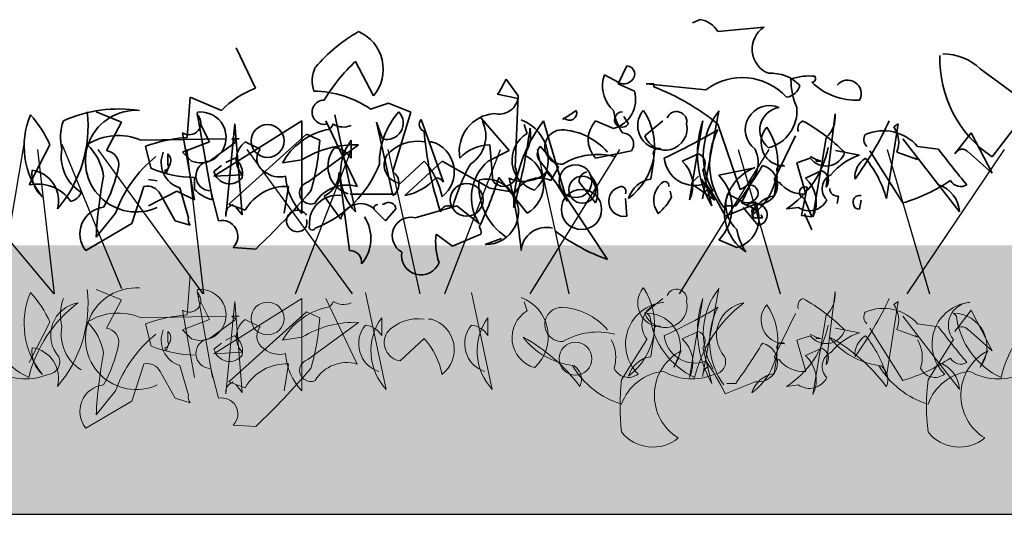
# Model space of a CAD drawing. Units: millimetres. Extents: x 28385 to 31014, y -4967 to -3341.
# Drawn here: x 30095 to 30205, y -4471 to -4416 of the extents above; entities that cross this region are included whole.
import ezdxf

# ---------------------------------------------------------------- set-up
doc = ezdxf.new("R2010")
doc.units = ezdxf.units.MM
doc.header["$MEASUREMENT"] = 0
for name, color, linetype in [('1', 7, 'Continuous'), ('APP_plants', 7, 'Continuous'), ('APP_substrate', 7, 'Continuous')]:
    doc.layers.add(name, color=color, linetype=linetype)

# ---------------------------------------------------------------- blocks, each defined once
blk = doc.blocks.new('Sedum geotex')
at = {"layer": '1', "color": 16, "linetype": 'Continuous', "lineweight": 15}
blk.add_line((23609.34, 8707.54), (23991.23, 8707.54), dxfattribs=at)
at = {"layer": 'APP_plants', "color": 62, "lineweight": 35}
for p, q in [((23800.21, 8762.7), (23799.38, 8762.36)), ((23807.35, 8761.87), (23802.2, 8761.37)), ((23750.68, 8755.05), (23748.52, 8759.54)), ((23792.06, 8757.54), (23791.07, 8755.55)), ((23831.45, 8757.21), (23837.1, 8753.06)), ((23778.6, 8756.05), (23777.77, 8754.55)), ((23779.93, 8754.22), (23778.6, 8756.05)), ((23789.41, 8756.05), (23789.57, 8756.55)), ((23789.57, 8756.55), (23791.07, 8755.72)), ((23791.07, 8755.55), (23792.9, 8754.72)), ((23795.06, 8755.55), (23794.22, 8755.55)), ((23794.22, 8755.55), (23800.87, 8754.89)), ((23795.06, 8755.22), (23795.06, 8755.55)), ((23743.04, 8749.57), (23743.37, 8754.06)), ((23743.37, 8754.06), (23746.86, 8752.56)), ((23777.77, 8754.55), (23777.61, 8754.39)), ((23777.61, 8754.39), (23779.93, 8753.89)), ((23779.6, 8746.24), (23779.93, 8754.22)), ((23837.1, 8753.06), (23832.78, 8747.41)), ((23732.9, 8752.41), (23735.73, 8751.25)), ((23744.2, 8752.08), (23745.87, 8742.59)), ((23759.49, 8752.08), (23761.82, 8741.26)), ((23769.13, 8751.58), (23771.62, 8744.58)), ((23778.94, 8748.09), (23775.78, 8751.74)), ((23784.92, 8751.58), (23786.41, 8752.58)), ((23785.08, 8751.74), (23784.92, 8751.58)), ((23792.23, 8751.08), (23791.73, 8751.91)), ((23800.5, 8742.7), (23802.32, 8752.52)), ((23814.29, 8744.03), (23815.29, 8752.19)), ((23735.73, 8751.25), (23734.07, 8748.09)), ((23745.53, 8749.07), (23744.54, 8751.06)), ((23755.84, 8751.41), (23746.03, 8745.25)), ((23747.36, 8740.76), (23748.36, 8751.08)), ((23748.36, 8751.08), (23749.19, 8740.93)), ((23755.84, 8741.09), (23755.84, 8751.41)), ((23758.5, 8751.41), (23761.99, 8744.08)), ((23775.94, 8751.41), (23776.28, 8751.25)), ((23776.28, 8751.25), (23776.28, 8751.08)), ((23780.93, 8750.02), (23780.6, 8751.02)), ((23785.42, 8742.42), (23782.76, 8751.41)), ((23790.57, 8750.57), (23788.57, 8751.4)), ((23794.06, 8749.75), (23796.05, 8751.41)), ((23804.69, 8743.75), (23802.2, 8751.06)), ((23820.98, 8742.75), (23822.31, 8751.08)), ((23822.31, 8751.08), (23821.81, 8750.75)), ((23737.89, 8749.25), (23747.36, 8749.42)), ((23743.87, 8742.59), (23742.54, 8750.08)), ((23747.69, 8742.11), (23756.33, 8749.92)), ((23748.52, 8749.09), (23748.03, 8749.42)), ((23748.03, 8749.42), (23748.86, 8749.42)), ((23756.33, 8749.92), (23757.83, 8749.25)), ((23808.52, 8744.91), (23810.84, 8749.73)), ((23814.29, 8749.53), (23812.79, 8740.71)), ((23822.81, 8749.42), (23826.8, 8744.27)), ((23830.45, 8750.08), (23828.62, 8747.74)), ((23832.78, 8745.58), (23830.45, 8750.08)), ((23727.75, 8748.75), (23725.42, 8744.27)), ((23739.05, 8746.08), (23738.39, 8748.57)), ((23742.54, 8747.91), (23745.53, 8749.07)), ((23745.53, 8746.93), (23748.52, 8749.09)), ((23749.52, 8749.07), (23751.18, 8748.24)), ((23756.5, 8744.58), (23762.15, 8748.74)), ((23761.32, 8749.25), (23761.32, 8747.26)), ((23770.29, 8749.09), (23769.96, 8749.09)), ((23776.78, 8748.74), (23777.11, 8744.75)), ((23784.42, 8746.24), (23782.43, 8748.57)), ((23824.47, 8748.57), (23826.8, 8748.24)), ((23740.88, 8746.58), (23740.88, 8747.74)), ((23743.54, 8746.91), (23742.54, 8747.91)), ((23747.36, 8746.76), (23748.36, 8747.26)), ((23776.61, 8746.93), (23778.94, 8748.09)), ((23788.57, 8747.24), (23792.56, 8748.07)), ((23812.5, 8747.24), (23811.01, 8746.74)), ((23813.17, 8747.09), (23812.5, 8747.42)), ((23815.33, 8748.09), (23817.99, 8747.59)), ((23822.81, 8742.26), (23819.15, 8748.07)), ((23822.14, 8747.92), (23824.47, 8747.09)), ((23824.47, 8747.09), (23824.14, 8747.26)), ((23830.12, 8747.91), (23832.78, 8745.58)), ((23741.05, 8746.41), (23740.71, 8745.58)), ((23746.03, 8745.76), (23746.86, 8746.43)), ((23755.84, 8747.08), (23753.68, 8746.74)), ((23766.8, 8744.43), (23769.46, 8746.93)), ((23767.3, 8743.09), (23771.46, 8746.91)), ((23771.46, 8746.91), (23776.78, 8743.92)), ((23783.59, 8744.75), (23784.42, 8746.24)), ((23794.72, 8744.91), (23795.06, 8747.08)), ((23802.32, 8745.36), (23806.31, 8746.19)), ((23811.01, 8746.74), (23812.01, 8743.25)), ((23813.17, 8747.09), (23813.67, 8746.93)), ((23813.17, 8746.93), (23813.17, 8747.09)), ((23813.67, 8746.93), (23813.17, 8746.93)), ((23740.71, 8745.58), (23740.55, 8745.91)), ((23743.87, 8743.75), (23743.87, 8745.08)), ((23746.03, 8745.25), (23749.19, 8745.41)), ((23759.99, 8745.68), (23761.15, 8736.95)), ((23780.93, 8741.11), (23777.77, 8745.1)), ((23783.09, 8745.68), (23784.42, 8744.19)), ((23800.04, 8745.24), (23799.21, 8744.41)), ((23801.87, 8742.58), (23800.37, 8744.9)), ((23808.47, 8743.03), (23808.81, 8745.2)), ((23811.96, 8745.03), (23813.79, 8745.86)), ((23736.89, 8739.95), (23738.22, 8744.1)), ((23739.72, 8744.72), (23738.72, 8744.89)), ((23743.21, 8740.61), (23742.21, 8743.93)), ((23753.84, 8741.11), (23754.34, 8744.1)), ((23776.78, 8743.92), (23779.6, 8743.42)), ((23784.42, 8744.19), (23789.9, 8735.96)), ((23786.75, 8744.58), (23788.57, 8742.26)), ((23799.21, 8744.41), (23801.87, 8742.58)), ((23805.81, 8744.28), (23804.82, 8742.28)), ((23811.51, 8740.86), (23812.17, 8744.02)), ((23826.8, 8744.27), (23829.12, 8741.28)), ((23738.72, 8741.92), (23741.88, 8743.59)), ((23740.05, 8743.27), (23741.71, 8740.28)), ((23741.88, 8743.59), (23743.87, 8742.59)), ((23746.53, 8740.28), (23745.7, 8743.6)), ((23760.16, 8740.44), (23758.33, 8743.02)), ((23766.35, 8743.25), (23761.22, 8743.25)), ((23792.06, 8740.78), (23791.9, 8742.77)), ((23797.05, 8742.91), (23796.88, 8743.58)), ((23803.16, 8742.78), (23803.32, 8743.28)), ((23803.32, 8743.28), (23804.82, 8742.45)), ((23811.67, 8742.86), (23811.84, 8742.69)), ((23815.66, 8743.02), (23815.5, 8742.19)), ((23749.52, 8741.44), (23747.69, 8742.11)), ((23749.19, 8740.93), (23748.52, 8741.76)), ((23764.98, 8742.11), (23764.81, 8742.11)), ((23768.47, 8740.61), (23773.12, 8741.94)), ((23773.12, 8741.94), (23775.61, 8739.95)), ((23806.36, 8742.11), (23803.03, 8740.78)), ((23803.2, 8741.92), (23804.2, 8741.92)), ((23804.82, 8742.28), (23806.65, 8741.45)), ((23806.69, 8739.75), (23805.03, 8741.75)), ((23806.36, 8742.42), (23806.69, 8741.43)), ((23811.18, 8741.76), (23809.85, 8741.59)), ((23811.84, 8742.69), (23812.67, 8740.7)), ((23817.99, 8741.58), (23818.16, 8742.58)), ((23735.06, 8741.11), (23732.9, 8738.45)), ((23763.81, 8741.61), (23765.14, 8740.28)), ((23765.14, 8740.28), (23766.31, 8741.61)), ((23806.69, 8741.43), (23806.02, 8741.59)), ((23806.19, 8740.59), (23807.19, 8740.59)), ((23807.19, 8740.59), (23807.02, 8740.93)), ((23812.67, 8740.7), (23811.51, 8740.86)), ((23811.84, 8741.08), (23812.67, 8739.25)), ((23731.74, 8736.95), (23736.89, 8739.95)), ((23741.71, 8740.28), (23743.37, 8739.78)), ((23772.62, 8737.45), (23770.79, 8738.78)), ((23775.78, 8738.78), (23772.62, 8737.45)), ((23750.68, 8737.12), (23748.19, 8737.29)), ((23776.28, 8737.62), (23778.1, 8738.28)), ((23804.32, 8737.3), (23802.32, 8738.13))]:
    blk.add_line(p, q, dxfattribs=at)
at = {"layer": 'APP_plants', "color": 2, "lineweight": 35}
for p, q in [((23761.82, 8758.04), (23763.81, 8754.22)), ((23763.48, 8752.73), (23765.47, 8753.39)), ((23765.47, 8753.39), (23767.97, 8752.39)), ((23767.97, 8752.39), (23765.97, 8745.75)), ((23765.97, 8743.09), (23764.15, 8751.25)), ((23764.15, 8751.25), (23764.81, 8749.42))]:
    blk.add_line(p, q, dxfattribs=at)
at = {"layer": 'APP_plants', "color": 30, "lineweight": 35}
for p, q in [((23800.54, 8751.41), (23799.04, 8742.59)), ((23798.21, 8746.91), (23800.04, 8747.74)), ((23800.54, 8745.91), (23801.54, 8741.92))]:
    blk.add_line(p, q, dxfattribs=at)
at = {"layer": 'APP_plants', "color": 72}
for p, q in [((23714.69, 8748.22), (23728.18, 8732.14)), ((23722.14, 8732.73), (23724.88, 8748.81)), ((23728.27, 8732.14), (23726.41, 8748.22)), ((23729.09, 8748.81), (23735.71, 8732.73)), ((23733.07, 8748.22), (23744.81, 8732.14)), ((23744.89, 8732.14), (23743.04, 8748.22)), ((23749.69, 8748.22), (23761.43, 8732.14)), ((23755.13, 8732.14), (23761.35, 8748.22)), ((23765.43, 8748.22), (23768.97, 8732.14)), ((23771.76, 8732.14), (23777.98, 8748.22)), ((23781.29, 8732.14), (23791.28, 8748.22)), ((23782.05, 8748.22), (23785.6, 8732.14)), ((23797.91, 8732.14), (23807.9, 8748.22)), ((23804.45, 8748.22), (23809.16, 8732.14)), ((23821.07, 8748.22), (23825.78, 8732.14)), ((23823.31, 8732.14), (23834.16, 8748.22))]:
    blk.add_line(p, q, dxfattribs=at)
at = {"layer": 'APP_plants', "color": 7, "lineweight": 5}
for p, q in [((23743.04, 8729.77), (23743.37, 8734.26)), ((23732.9, 8732.61), (23735.73, 8731.45)), ((23744.2, 8732.28), (23745.87, 8722.79)), ((23762.91, 8732.28), (23765.23, 8721.46)), ((23774.73, 8732.28), (23777.06, 8721.46)), ((23800.5, 8722.91), (23802.32, 8732.73)), ((23814.29, 8724.24), (23815.29, 8732.39)), ((23735.73, 8731.45), (23734.07, 8728.29)), ((23745.53, 8729.27), (23744.54, 8731.27)), ((23755.84, 8731.62), (23746.03, 8725.45)), ((23747.36, 8720.96), (23748.36, 8731.28)), ((23748.36, 8731.28), (23749.19, 8721.13)), ((23755.84, 8721.3), (23755.84, 8731.62)), ((23758.5, 8731.62), (23761.99, 8724.29)), ((23780.93, 8730.22), (23780.6, 8731.22)), ((23794.06, 8729.95), (23796.05, 8731.62)), ((23800.54, 8731.62), (23799.04, 8722.79)), ((23820.98, 8722.96), (23822.31, 8731.28)), ((23822.31, 8731.28), (23821.81, 8730.95)), ((23737.89, 8729.46), (23747.36, 8729.62)), ((23743.87, 8722.79), (23742.54, 8730.29)), ((23747.69, 8722.31), (23756.33, 8730.12)), ((23748.52, 8729.29), (23748.03, 8729.62)), ((23748.03, 8729.62), (23748.86, 8729.62)), ((23756.33, 8730.12), (23757.83, 8729.46)), ((23794.3, 8729.95), (23794.63, 8729.62)), ((23808.52, 8725.12), (23810.84, 8729.94)), ((23814.29, 8729.74), (23812.79, 8720.91)), ((23822.81, 8729.62), (23826.8, 8724.47)), ((23828.45, 8729.95), (23828.79, 8729.62)), ((23830.45, 8730.29), (23828.62, 8727.94)), ((23832.78, 8725.78), (23830.45, 8730.29)), ((23727.75, 8728.96), (23725.42, 8724.47)), ((23739.05, 8726.28), (23738.39, 8728.77)), ((23742.54, 8728.11), (23745.53, 8729.27)), ((23745.53, 8727.13), (23748.52, 8729.29)), ((23749.52, 8729.27), (23751.18, 8728.44)), ((23756.5, 8724.79), (23762.15, 8728.94)), ((23764.74, 8729.46), (23764.74, 8727.46)), ((23770.29, 8729.29), (23769.96, 8729.29)), ((23776.56, 8729.46), (23776.56, 8727.46)), ((23824.47, 8728.77), (23826.8, 8728.44)), ((23740.88, 8726.78), (23740.88, 8727.94)), ((23743.54, 8727.11), (23742.54, 8728.11)), ((23747.36, 8726.96), (23748.36, 8727.46)), ((23798.21, 8727.11), (23800.04, 8727.94)), ((23812.5, 8727.45), (23811.01, 8726.95)), ((23813.17, 8727.3), (23812.5, 8727.63)), ((23815.33, 8728.29), (23817.99, 8727.79)), ((23822.81, 8722.46), (23819.15, 8728.28)), ((23822.14, 8728.13), (23824.47, 8727.3)), ((23824.47, 8727.3), (23824.14, 8727.46)), ((23830.12, 8728.11), (23832.78, 8725.78)), ((23741.05, 8726.61), (23740.71, 8725.78)), ((23746.03, 8725.97), (23746.86, 8726.63)), ((23755.84, 8727.28), (23753.68, 8726.95)), ((23766.8, 8724.64), (23769.46, 8727.13)), ((23794.3, 8727.02), (23791.47, 8722.54)), ((23794.72, 8725.12), (23795.06, 8727.28)), ((23811.01, 8726.95), (23812.01, 8723.46)), ((23813.17, 8727.13), (23813.17, 8727.3)), ((23813.17, 8727.3), (23813.67, 8727.13)), ((23813.67, 8727.13), (23813.17, 8727.13)), ((23828.45, 8727.02), (23825.63, 8722.54)), ((23740.71, 8725.78), (23740.55, 8726.12)), ((23746.03, 8725.45), (23749.19, 8725.62)), ((23798.12, 8725.78), (23797.29, 8723.95)), ((23800.54, 8726.12), (23801.54, 8722.13)), ((23808.47, 8723.24), (23808.81, 8725.4)), ((23811.96, 8725.23), (23813.79, 8726.06)), ((23832.28, 8725.78), (23831.44, 8723.95)), ((23736.89, 8720.15), (23738.22, 8724.3)), ((23743.21, 8720.81), (23742.21, 8724.14)), ((23753.84, 8721.31), (23754.34, 8724.3)), ((23826.8, 8724.47), (23829.12, 8721.48)), ((23740.05, 8723.47), (23741.71, 8720.48)), ((23746.53, 8720.48), (23745.7, 8723.81)), ((23749.52, 8721.65), (23747.69, 8722.31)), ((23749.19, 8721.13), (23748.52, 8721.96)), ((23806.36, 8722.31), (23803.03, 8720.98)), ((23803.2, 8722.13), (23804.2, 8722.13)), ((23811.18, 8721.96), (23809.85, 8721.8)), ((23735.06, 8721.31), (23732.9, 8718.65)), ((23731.74, 8717.16), (23736.89, 8720.15)), ((23741.71, 8720.48), (23743.37, 8719.98)), ((23750.68, 8717.32), (23748.19, 8717.49))]:
    blk.add_line(p, q, dxfattribs=at)
at = {"layer": 'APP_plants', "color": 62, "lineweight": 35}
for centre, radius in [((23752.01, 8749.17), 1.83), ((23786.33, 8744.68), 1.83), ((23787.08, 8743.74), 1.5), ((23774.2, 8742.61), 1.83), ((23787, 8741.53), 2.24)]:
    blk.add_circle(centre, radius, dxfattribs=at)
at = {"layer": 'APP_plants', "color": 7, "lineweight": 5}
for centre in [(23752.01, 8729.37), (23786.33, 8724.89)]:
    blk.add_circle(centre, 1.83, dxfattribs=at)
at = {"layer": 'APP_plants', "color": 62, "lineweight": 35}
for centre, radius, start, end in [((23799.87, 8760.04), 2.68, 29.7465, 82.8734), ((23808.93, 8759.42), 2.91, 122.8784, 248.1767), ((23840.06, 8758.3), 13.11, 178.2315, 236.2388), ((23827.33, 8752.94), 5.94, 46.0536, 90.3436), ((23792.01, 8756.62), 0.925, 306.9246, 86.4739), ((23793.14, 8755.36), 3.8, 169.51, 227.3599), ((23791.7, 8756.84), 1.29, 240.5031, 312.1773), ((23804.9, 8749.52), 6.71, 42.4966, 126.9233), ((23808.12, 8752.17), 4.55, 44.9183, 93.3728), ((23812.34, 8750.9), 5.52, 83.0902, 111.1598), ((23817.67, 8755.94), 7.32, 179.1647, 204.6126), ((23812.67, 8756.13), 0.415, 270.0006, 36.8693), ((23816.68, 8754.45), 1.5, 330.8843, 141.7355), ((23754.29, 8745.34), 10.36, 110.3874, 135.8353), ((23785.25, 8730.12), 26.94, 51.0034, 68.6496), ((23809.63, 8755.81), 1.77, 277.1263, 346.1408), ((23817.65, 8760.9), 7.19, 226.1712, 272.7167), ((23777.79, 8754.35), 2.19, 256.2209, 347.7898), ((23789.7, 8753.78), 3.33, 285.0736, 16.4287), ((23735.48, 8737.46), 15.28, 81.5556, 114.075), ((23737.37, 8746.92), 5.67, 86.409, 294.4802), ((23807.96, 8750.41), 2.7, 67.0743, 233.436), ((23809.41, 8750.4), 2.53, 98.8828, 232.0483), ((23806.73, 8752.55), 4.29, 285.1566, 4.575), ((23733.72, 8748.58), 8.85, 156.7275, 219.7953), ((23716.48, 8743.79), 12.31, 23.7594, 42.2883), ((23717.74, 8750.84), 14.26, 319.5363, 6.3066), ((23743.27, 8751.16), 1.3, 235.9053, 44.4836), ((23744.54, 8749.57), 2.84, 249.4175, 96.76), ((23745.12, 8752.14), 0.947, 164.7465, 217.8734), ((23769.74, 8751.02), 0.824, 137.7274, 250.3451), ((23777.6, 8748.02), 4.22, 94.4822, 190.5654), ((23778.64, 8747.15), 4.66, 312.0192, 69.6175), ((23785.68, 8752.27), 0.794, 220.9781, 23.0326), ((23797.72, 8753.97), 7.29, 191.1834, 212.4195), ((23791.53, 8751.56), 0.851, 87.3679, 325.7622), ((23787.98, 8748.53), 7.17, 306.4023, 34.3895), ((23795.91, 8750.88), 2.64, 139.8616, 269.5254), ((23797.6, 8751.31), 1.14, 348.3376, 157.4569), ((23808.47, 8747.55), 7.9, 141.0074, 210.535), ((23811.92, 8751.94), 3.37, 314.5639, 4.324), ((23734.13, 8749.57), 5.21, 159.3386, 194.6359), ((23760.35, 8742.95), 7.68, 103.9874, 150.382), ((23758.48, 8751.27), 0.867, 270.7862, 346.5334), ((23760.48, 8752.86), 2.14, 237.34, 293.1327), ((23772.59, 8749.75), 3.75, 302.7592, 26.3965), ((23795.58, 8741.6), 16.14, 142.5692, 179.439), ((23722.97, 8758.06), 58.77, 343.8987, 352.693), ((23777.56, 8749.83), 3.77, 323.5099, 11.4325), ((23784.82, 8748.5), 1.91, 92.0593, 272.9198), ((23784.41, 8743.14), 7.29, 41.0572, 87.3008), ((23790.75, 8749.32), 3.01, 136.3435, 223.6565), ((23796.34, 8750.57), 2.43, 199.8466, 12.0442), ((23766.84, 8810.18), 69.44, 295.0322, 300.6159), ((23809.53, 8746.62), 8.25, 152.6316, 216.1494), ((23801.73, 8746.65), 7.17, 306.4023, 34.3895), ((23809.66, 8749), 2.64, 139.8616, 269.5254), ((23812.01, 8750.57), 0.895, 111.8028, 201.8001), ((23801.37, 8732.81), 21.25, 45.2654, 60.9949), ((23785.16, 8768.31), 39.9, 324.1131, 334.9529), ((23819.42, 8749.03), 2.94, 337.8012, 35.6184), ((23735.37, 8743.35), 6.42, 66.8673, 122.66), ((23744.35, 8732.12), 17.5, 94.2805, 109.909), ((23806.34, 8753.07), 36.98, 184.3688, 198.6184), ((23782.75, 8747.04), 3.49, 121.4394, 253.5143), ((23791.55, 8748.81), 1.26, 323.9734, 89.1567), ((23819.51, 8749.33), 1.03, 146.5243, 227.7258), ((23820.64, 8745.2), 5.1, 41.3607, 112.8893), ((23733.66, 8747.41), 4.65, 169.5714, 238.7197), ((23727.84, 8744.4), 5.95, 8.3195, 46.9725), ((23750.97, 8747.09), 2.45, 126.2123, 223.3988), ((23752.49, 8747.2), 1.67, 141.7371, 240.8827), ((23761.74, 8737.46), 11.28, 87.9205, 121.5666), ((23732.65, 8750.78), 25.22, 343.4614, 356.5227), ((23761.97, 8746.35), 3.23, 140.0708, 252.3076), ((23759.24, 8746.01), 2.42, 30.9653, 84.0923), ((23766.41, 8745.56), 6.29, 144.01, 223.1282), ((23768.72, 8744.63), 4.51, 80.5086, 139.0892), ((23769.32, 8745.72), 3.5, 307.489, 73.9372), ((23776.82, 8744.2), 4.54, 90.546, 137.9095), ((23783.3, 8747.72), 1.23, 135.7862, 211.5334), ((23795.55, 8747.8), 0.548, 52.6971, 204.6225), ((23803.38, 8746.79), 3.31, 293.3534, 26.0004), ((23803.94, 8750.62), 10.79, 303.2079, 348.2586), ((23952.8, 8845.16), 158.97, 217.5668, 219.3957), ((23829.42, 8747.37), 0.881, 37.6699, 155.0105), ((23733.82, 8746.51), 1.6, 351.0287, 81.026), ((23748.6, 8736.24), 14.39, 128.9886, 160.2218), ((23743.11, 8746.76), 2.96, 156.8975, 252.3497), ((23740.19, 8746.98), 1.03, 326.5243, 47.7258), ((23747.01, 8745.5), 2.21, 349.5036, 52.5714), ((23767.1, 8746.51), 2.09, 148.8119, 261.8804), ((23779.13, 8744.27), 3.64, 299.7446, 66.1268), ((23788.82, 8740.03), 7.64, 75.5106, 120.7496), ((23799.64, 8747.65), 3.45, 186.6121, 290.8604), ((23814.25, 8748.55), 2.18, 216.8423, 342.8893), ((23820.06, 8741.21), 6.71, 107.9748, 141.1862), ((23819.9, 8745.16), 2.42, 120.964, 185.9059), ((23809.16, 8739.47), 12.27, 15.5202, 39.295), ((23720.12, 8749.37), 15.59, 330.8486, 348.5052), ((23744.3, 8759.28), 14.2, 248.3343, 268.2869), ((23740.55, 8746.33), 0.415, 270.0006, 36.8693), ((23745.69, 8745.27), 1.67, 95.5608, 270.164), ((23763.19, 8741.3), 8.43, 11.2283, 41.9018), ((23795.98, 8734.95), 24.33, 151.4187, 163.7584), ((23780.04, 8742.87), 5.31, 130.2558, 213.484), ((23778.31, 8745.57), 1.46, 214.1437, 27.7838), ((23755.2, 8725.32), 34.72, 29.5147, 38.8047), ((23808.25, 8741.24), 5.32, 111.3496, 236.533), ((23729.49, 8794.79), 91.52, 324.7129, 328.0978), ((23806.65, 8744.29), 2.2, 262.2373, 75.9917), ((23809.3, 8745.92), 0.548, 52.6971, 204.6225), ((23729.23, 8745.54), 3.49, 173.9016, 228.5994), ((23725.3, 8742.53), 3.41, 343.994, 82.363), ((23784.92, 8735.56), 52.1, 169.2698, 176.8242), ((23747.77, 8746.17), 1.78, 193.1288, 323.0939), ((23753.34, 8747.82), 2.66, 231.3418, 284.4687), ((23760.61, 8745.67), 6.62, 183.6897, 223.8092), ((23756.88, 8745.78), 3.12, 297.7848, 358.2044), ((23766.1, 8749.25), 6.28, 281.0698, 318.4199), ((23770.71, 8744), 1.08, 32.4728, 85.5997), ((23739.24, 8757.11), 40.36, 334.311, 342.6862), ((23776.33, 8741.27), 3.65, 269.1581, 101.3425), ((23780.52, 8748.4), 3.74, 244.8543, 313.3262), ((23721.62, 8731.43), 58.91, 5.3829, 13.339), ((23782.29, 8742), 3.04, 64.7468, 152.1231), ((23787.88, 8744.65), 1.13, 105.3699, 183.5547), ((23785.97, 8743.36), 2.83, 337.1249, 46.6525), ((23795.18, 8741.87), 3.08, 98.5675, 163.2612), ((23798.53, 8741.74), 5.24, 316.3435, 43.6565), ((23808.85, 8744.87), 0.335, 172.8756, 299.7443), ((23809.52, 8742.32), 3.65, 333.84, 47.9311), ((23813.35, 8744.76), 1.18, 322.125, 68.3852), ((23815.56, 8743.83), 1.74, 114.6882, 225.2958), ((23726.38, 8739.87), 4.5, 34.7993, 102.3053), ((23738.58, 8742.47), 1.67, 28.6867, 102.4254), ((23754.09, 8738.85), 5.26, 87.3187, 150.4545), ((23756.82, 8743.38), 1.24, 104.8906, 294.4171), ((23760.82, 8740.21), 4.05, 73.2913, 149.6042), ((23782.44, 8744.14), 6.87, 174.0779, 236.0041), ((23791.73, 8742.44), 1.69, 101.3099, 281.3099), ((23791.37, 8743.52), 0.582, 334.6549, 87.2726), ((23797.49, 8742.57), 2.44, 131.0252, 217.5536), ((23796.29, 8744.21), 0.449, 342.5977, 153.7995), ((23801.63, 8742.77), 1.13, 105.3699, 183.5547), ((23774.85, 8726.59), 31.55, 26.7199, 34.4385), ((23805.76, 8743.35), 0.925, 306.9246, 86.4739), ((23811.77, 8746.75), 3.5, 218.1708, 273.9042), ((23811.92, 8743.44), 0.633, 66.8014, 246.8014), ((23815.52, 8743.87), 0.855, 180.7961, 279.5927), ((23817.42, 8760.56), 19.08, 286.3933, 304.1229), ((23825.83, 8741.11), 3.3, 2.8502, 72.8998), ((23829.29, 8745.43), 1.34, 209.7462, 299.7435), ((23729.61, 8744.16), 1.79, 285.2565, 335.9461), ((23746.97, 8746.78), 4.33, 224.2831, 255.204), ((23692.17, 8798.79), 85.01, 313.4954, 319.5195), ((23791.73, 8745.74), 6.02, 309.4013, 332.0199), ((23806.89, 8742.09), 3.8, 169.51, 227.3599), ((23808.93, 8739.99), 3.08, 98.5675, 163.2612), ((23817.98, 8742.38), 0.718, 75.5409, 204.848), ((23734.05, 8738.82), 2.97, 96.1728, 218.8683), ((23748.52, 8740.96), 1.18, 106.1759, 189.8133), ((23762.38, 8739.89), 2.29, 45.759, 165.9366), ((23764.39, 8741.52), 0.588, 98.1306, 171.8694), ((23765.52, 8741.54), 0.787, 5.0042, 133.8837), ((23772.11, 8741.11), 0.828, 51.5209, 169.5912), ((23805.45, 8743.57), 1.29, 240.5031, 312.1773), ((23806.21, 8741.04), 1.23, 58.4666, 134.2138), ((23806.5, 8740.94), 1.2, 278.9098, 72.919), ((23812.4, 8743.53), 2.15, 235.3453, 334.1418), ((23817.91, 8742.16), 0.588, 188.1314, 278.1288), ((23744.12, 8740.36), 0.947, 164.7465, 217.8734), ((23755.33, 8740.25), 1.2, 33.4637, 303.9164), ((23759.1, 8738.3), 4.42, 319.9548, 32.7859), ((23767.98, 8738.6), 2.07, 76.3953, 240.8634), ((23803.45, 8740.51), 3.33, 285.0736, 16.4287), ((23807.6, 8741.34), 1.6, 171.0274, 207.8972), ((23746.9, 8738.53), 1.79, 316.1576, 101.9516), ((23755.3, 8740.09), 1.09, 310.3657, 17.7435), ((23774.86, 8739.03), 0.947, 344.7465, 37.8734), ((23783.07, 8736.72), 2.81, 75.8914, 175.1839), ((23778.06, 8737.95), 7.32, 173.4803, 198.5378), ((23797.03, 8756.02), 21.29, 232.5631, 250.4456), ((23811.47, 8740.7), 7.29, 191.1834, 212.4195), ((23761.17, 8735.63), 1.33, 352.6893, 90.5778), ((23769.11, 8736.41), 2.17, 169.9754, 338.7401)]:
    blk.add_arc(centre, radius, start, end, dxfattribs=at)
at = {"layer": 'APP_plants', "color": 2, "lineweight": 35}
for centre, radius, start, end in [((23771.31, 8745.4), 18.41, 119.8288, 139.3926), ((23760.32, 8757.17), 4.58, 319.8122, 66.3716), ((23760.68, 8755.83), 3.69, 155.2638, 197.5836), ((23775.42, 8743.49), 19.92, 133.0598, 149.0851), ((23758.32, 8752.37), 1.35, 89.4296, 284.8204), ((23756.93, 8742.98), 11.75, 56.1016, 88.8472), ((23773.13, 8746.69), 8.66, 138.6208, 180.6263), ((23765.31, 8751.16), 1.82, 253.8842, 43.2566), ((23752.74, 8751.18), 12.6, 291.3584, 338.6416), ((23765, 8744.42), 1.65, 306.2936, 53.7064), ((23759.82, 8739.96), 3.16, 83.8399, 183.3657), ((23757, 8739.61), 0.372, 153.4349, 333.4349)]:
    blk.add_arc(centre, radius, start, end, dxfattribs=at)
at = {"layer": 'APP_plants', "color": 30, "lineweight": 35}
for centre, radius, start, end in [((23811.27, 8747.74), 11.34, 161.1188, 210.8788), ((23799.6, 8746.64), 1.18, 322.125, 68.3852), ((23795.77, 8744.2), 3.65, 333.84, 47.9311)]:
    blk.add_arc(centre, radius, start, end, dxfattribs=at)
at = {"layer": 'APP_plants', "color": 7, "lineweight": 5}
for centre, radius, start, end in [((23733.72, 8728.79), 8.85, 156.7275, 219.7953), ((23716.48, 8724), 12.31, 23.7594, 42.2883), ((23717.74, 8731.05), 14.26, 319.5363, 6.3066), ((23737.37, 8727.12), 5.67, 86.409, 294.4802), ((23743.27, 8731.37), 1.3, 235.9053, 44.4836), ((23744.54, 8729.77), 2.84, 249.4175, 96.76), ((23745.12, 8732.35), 0.947, 164.7465, 217.8734), ((23787.98, 8728.73), 7.17, 306.4023, 34.3895), ((23795.91, 8731.08), 2.64, 139.8616, 269.5254), ((23797.6, 8731.51), 1.14, 348.3376, 157.4569), ((23808.47, 8727.75), 7.9, 141.0074, 210.535), ((23811.92, 8732.14), 3.37, 314.5639, 4.324), ((23739.79, 8719.28), 14.82, 126.974, 166.2792), ((23731.47, 8727.52), 3.64, 99.3132, 220.9763), ((23734.13, 8729.78), 5.21, 159.3386, 194.6359), ((23758.48, 8731.47), 0.867, 270.7862, 346.5334), ((23760.48, 8733.07), 2.14, 237.34, 293.1327), ((23778.64, 8727.35), 4.66, 312.0192, 69.6175), ((23796.59, 8726.52), 4.68, 95.7359, 225.3324), ((23796.3, 8728.62), 2.56, 93.8211, 218.6799), ((23796.34, 8730.78), 2.43, 199.8466, 12.0442), ((23814.01, 8719.28), 14.82, 126.974, 166.2792), ((23811.27, 8727.95), 11.34, 161.1188, 210.8788), ((23805.69, 8727.52), 3.64, 99.3132, 220.9763), ((23801.73, 8726.85), 7.17, 306.4023, 34.3895), ((23809.66, 8729.2), 2.64, 139.8616, 269.5254), ((23812.01, 8730.77), 0.895, 111.8028, 201.8001), ((23801.37, 8713.01), 21.25, 45.2654, 60.9949), ((23785.16, 8748.51), 39.9, 324.1131, 334.9529), ((23819.42, 8729.24), 2.94, 337.8012, 35.6184), ((23830.75, 8726.52), 4.68, 95.7359, 225.3324), ((23830.45, 8728.62), 2.56, 93.8211, 218.6799), ((23848.17, 8719.28), 14.82, 126.974, 166.2792), ((23729.09, 8730.72), 8.74, 187.2147, 245.0418), ((23735.37, 8723.56), 6.42, 66.8673, 122.66), ((23744.35, 8712.32), 17.5, 94.2805, 109.909), ((23760.35, 8723.15), 7.68, 103.9874, 150.382), ((23782.75, 8727.24), 3.49, 121.4394, 253.5143), ((23784.82, 8728.71), 1.91, 92.0593, 272.9198), ((23784.41, 8723.34), 7.29, 41.0572, 87.3008), ((23794.3, 8726.21), 3.74, 322.8929, 90.113), ((23803.3, 8730.72), 8.74, 187.2147, 245.0418), ((23766.84, 8790.38), 69.44, 295.0322, 300.6159), ((23809.53, 8726.83), 8.25, 152.6316, 216.1494), ((23819.51, 8729.54), 1.03, 146.5243, 227.7258), ((23820.64, 8725.4), 5.1, 41.3607, 112.8893), ((23828.46, 8726.21), 3.74, 322.8929, 90.113), ((23837.46, 8730.72), 8.74, 187.2147, 245.0418), ((23733.66, 8727.62), 4.65, 169.5714, 238.7197), ((23727.84, 8724.61), 5.95, 8.3195, 46.9725), ((23750.97, 8727.3), 2.45, 126.2123, 223.3988), ((23752.49, 8727.41), 1.67, 141.7371, 240.8827), ((23761.74, 8717.67), 11.28, 87.9205, 121.5666), ((23732.65, 8730.99), 25.22, 343.4614, 356.5227), ((23765.39, 8726.55), 3.23, 140.0708, 252.3076), ((23762.66, 8726.22), 2.42, 30.9653, 84.0923), ((23769.82, 8725.76), 6.29, 144.01, 223.1282), ((23768.72, 8724.84), 4.51, 80.5086, 139.0892), ((23769.32, 8725.92), 3.5, 307.489, 73.9372), ((23777.21, 8726.55), 3.23, 140.0708, 252.3076), ((23774.48, 8726.22), 2.42, 30.9653, 84.0923), ((23781.65, 8725.76), 6.29, 144.01, 223.1282), ((23795.55, 8728.01), 0.548, 52.6971, 204.6225), ((23803.94, 8730.82), 10.79, 303.2079, 348.2586), ((23952.8, 8825.36), 158.97, 217.5668, 219.3957), ((23829.42, 8727.57), 0.881, 37.6699, 155.0105), ((23733.82, 8726.71), 1.6, 351.0287, 81.026), ((23748.6, 8716.44), 14.39, 128.9886, 160.2218), ((23743.11, 8726.96), 2.96, 156.8975, 252.3497), ((23740.19, 8727.18), 1.03, 326.5243, 47.7258), ((23747.01, 8725.7), 2.21, 349.5036, 52.5714), ((23767.1, 8726.71), 2.09, 148.8119, 261.8804), ((23788.82, 8720.23), 7.64, 75.5106, 120.7496), ((23799.64, 8727.86), 3.45, 186.6121, 290.8604), ((23799.6, 8726.84), 1.18, 322.125, 68.3852), ((23814.25, 8728.75), 2.18, 216.8423, 342.8893), ((23820.06, 8721.41), 6.71, 107.9748, 141.1862), ((23819.9, 8725.37), 2.42, 120.964, 185.9059), ((23809.16, 8719.68), 12.27, 15.5202, 39.295), ((23720.12, 8729.57), 15.59, 330.8486, 348.5052), ((23744.3, 8739.48), 14.2, 248.3343, 268.2869), ((23740.55, 8726.53), 0.415, 270.0006, 36.8693), ((23745.69, 8725.47), 1.67, 95.5608, 270.164), ((23763.19, 8721.5), 8.43, 11.2283, 41.9018), ((23787.06, 8732.34), 8.28, 217.5902, 262.5468), ((23770.86, 8709.84), 19.94, 36.8236, 61.0653), ((23786.76, 8725.04), 4.06, 342.9711, 29.0469), ((23795.77, 8724.4), 3.65, 333.84, 47.9311), ((23729.49, 8775), 91.52, 324.7129, 328.0978), ((23806.65, 8724.49), 2.2, 262.2373, 75.9917), ((23809.3, 8726.13), 0.548, 52.6971, 204.6225), ((23821.22, 8732.34), 8.28, 217.5902, 262.5468), ((23805.01, 8709.84), 19.94, 36.8236, 61.0653), ((23820.92, 8725.04), 4.06, 342.9711, 29.0469), ((23729.23, 8725.74), 3.49, 173.9016, 228.5994), ((23725.3, 8722.74), 3.41, 343.994, 82.363), ((23784.92, 8715.77), 52.1, 169.2698, 176.8242), ((23747.77, 8726.37), 1.78, 193.1288, 323.0939), ((23753.34, 8728.03), 2.66, 231.3418, 284.4687), ((23760.61, 8725.88), 6.62, 183.6897, 223.8092), ((23800.71, 8720.82), 5.59, 117.5827, 238.5031), ((23809.52, 8722.52), 3.65, 333.84, 47.9311), ((23813.35, 8724.96), 1.18, 322.125, 68.3852), ((23815.56, 8724.03), 1.74, 114.6882, 225.2958), ((23834.87, 8720.82), 5.59, 117.5827, 238.5031), ((23727.43, 8724.55), 1.42, 275.2812, 24.2059), ((23738.58, 8722.67), 1.67, 28.6867, 102.4254), ((23754.09, 8719.05), 5.26, 87.3187, 150.4545), ((23756.82, 8723.59), 1.24, 104.8906, 294.4171), ((23760.82, 8720.41), 4.05, 73.2913, 149.6042), ((23794.34, 8729.1), 9.72, 210.711, 252.8213), ((23785.17, 8722.58), 1.83, 334.4781, 57.4127), ((23795.18, 8722.07), 3.08, 98.5675, 163.2612), ((23801.63, 8722.98), 1.13, 105.3699, 183.5547), ((23774.85, 8706.8), 31.55, 26.7199, 34.4385), ((23801.64, 8724.55), 1.42, 275.2812, 24.2059), ((23808.85, 8725.08), 0.335, 172.8756, 299.7443), ((23811.77, 8726.95), 3.5, 218.1708, 273.9042), ((23828.5, 8729.1), 9.72, 210.711, 252.8213), ((23819.33, 8722.58), 1.83, 334.4781, 57.4127), ((23817.42, 8740.76), 19.08, 286.3933, 304.1229), ((23825.83, 8721.31), 3.3, 2.8502, 72.8998), ((23829.29, 8725.63), 1.34, 209.7462, 299.7435), ((23725.07, 8729.06), 6.42, 240.4911, 292.776), ((23692.17, 8778.99), 85.01, 313.4954, 319.5195), ((23792.22, 8724.51), 1.71, 202.8337, 309.0939), ((23796.66, 8718), 5.5, 95.5847, 160.7297), ((23799.29, 8729.06), 6.42, 240.4911, 292.776), ((23808.93, 8720.19), 3.08, 98.5675, 163.2612), ((23826.38, 8724.51), 1.71, 202.8337, 309.0939), ((23830.82, 8718), 5.5, 95.5847, 160.7297), ((23833.45, 8729.06), 6.42, 240.4911, 292.776), ((23734.05, 8719.02), 2.97, 96.1728, 218.8683), ((23748.52, 8721.16), 1.18, 106.1759, 189.8133), ((23816.82, 8719.63), 25.52, 173.4554, 186.5446), ((23812.4, 8723.73), 2.15, 235.3453, 334.1418), ((23850.98, 8719.63), 25.52, 173.4554, 186.5446), ((23744.12, 8720.56), 0.947, 164.7465, 217.8734), ((23746.9, 8718.73), 1.79, 316.1576, 101.9516), ((23794.95, 8719.46), 4.43, 218.2377, 309.7443), ((23829.11, 8719.46), 4.43, 218.2377, 309.7443)]:
    blk.add_arc(centre, radius, start, end, dxfattribs=at)
blk = doc.blocks.new('Sedum 30mm')
at = {"layer": '1', "linetype": 'Continuous', "lineweight": 15}
h = blk.add_hatch(dxfattribs=at)
h.set_pattern_fill('AR-CONC', color=16, scale=0.25, style=0)
h.set_pattern_definition([(50, (0, 100), (1.793150457, -0.15688034), [0.1875, -2.0625]), (355, (0, 100), (-0.34687833, 1.880480334), [0.15, -1.65]), (100.4514, (0.1494, 99.987), (1.446273454, 1.723598855), [0.159350475, -1.75285528]), (46.1842, (0, 100.5), (2.66810262, -0.41379754), [0.28125, -3.09375]), (96.6356, (0.2223, 100.4655), (2.33665676, 2.43529468), [0.23902572, -2.6292825]), (351.1842, (0, 100.5), (2.33665486, 2.4352965), [0.225, -2.475]), (21, (0.25, 100.375), (1.49226763, -1.006547227), [0.1875, -2.0625]), (326, (0.25, 100.375), (0.60828833, 1.81287511), [0.15, -1.65]), (71.4514, (0.3744, 100.2911), (2.10055657, 0.80632624), [0.159350475, -1.75285528]), (37.5, (0, 100), (0.030399638, 0.832234635), [0, -1.63, 0, -1.675, 0, -1.65625]), (7.5, (0, 100), (0.657673844, 0.98602928), [0, -0.955, 0, -1.5925, 0, -0.63125]), (327.5, (-0.5575, 100), (1.33455609, -0.056387179), [0, -0.625, 0, -1.95, 0, -2.5875]), (317.5, (-0.8075, 100), (1.457965423, 0.250262456), [0, -0.8125, 0, -1.295, 0, -1.8375])])
edge = h.paths.add_edge_path()
edge.add_line((40705.19, -4981.52), (41087.08, -4981.52))
edge.add_line((40705.19, -5011.52), (40705.19, -4981.52))
edge.add_line((41087.08, -5011.52), (40705.19, -5011.52))
edge.add_line((41087.08, -4981.52), (41087.08, -5011.52))
at = {"layer": '1', "color": 40, "rotation": 360}
blk.add_blockref('Sedum geotex', (17095.85, -13719.06), dxfattribs=at)

msp = doc.modelspace()

# ---------------------------------------------------------------- linework, layer by layer
at = {"layer": 'APP_substrate'}
msp.add_line((29980.41, -4471.25), (31013.77, -4471.25), dxfattribs=at)

# ---------------------------------------------------------------- block references
at = {"layer": '1', "linetype": 'Continuous', "lineweight": 15}
msp.add_blockref('Sedum 30mm', (-10724.78, 540.27), dxfattribs=at)

doc.saveas('drawing.dxf')
